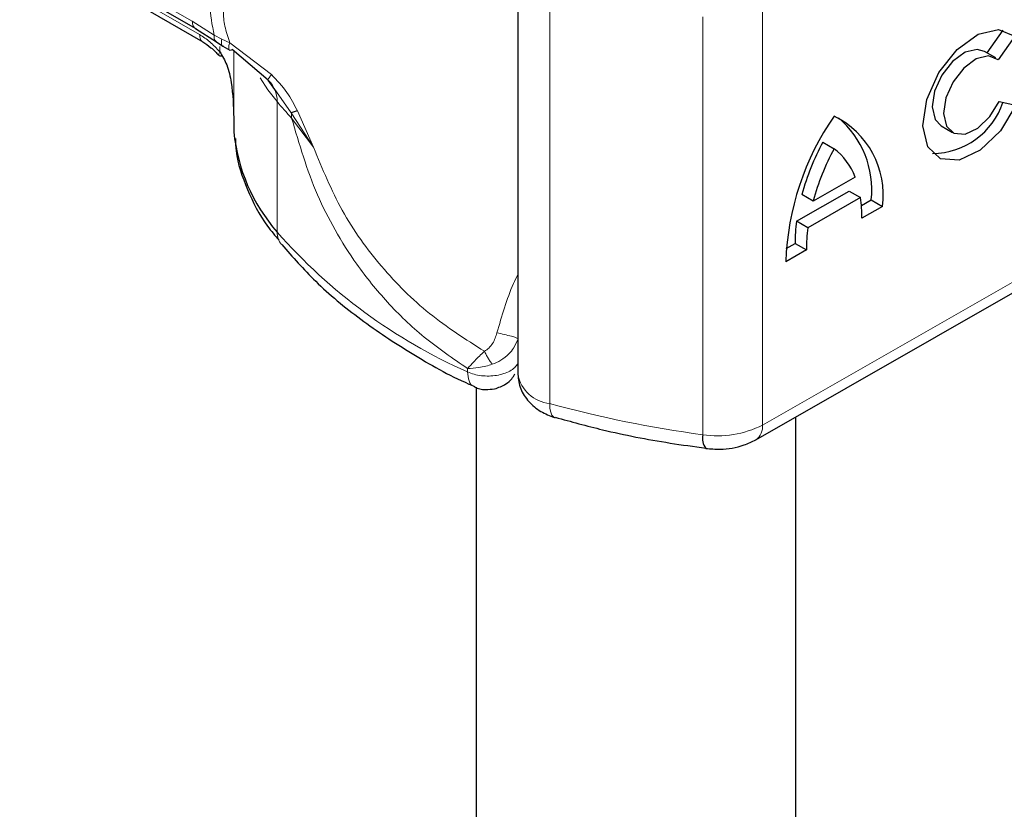
# Model space of a CAD drawing. Units: millimetres. Extents: x 0 to 420, y 0 to 297.
# Drawn here: x 85 to 88, y 21 to 23 of the extents above; entities that cross this region are included whole.
import ezdxf

# ---------------------------------------------------------------- set-up
doc = ezdxf.new("R2010")
doc.units = ezdxf.units.MM

msp = doc.modelspace()

# ---------------------------------------------------------------- linework, layer by layer
at = {"color": 8, "linetype": 'Continuous', "lineweight": 18}
for p, q in [((84.5055, 23.7443), (85.0453, 23.4326)), ((85.068, 23.391), (84.7991, 23.5463)), ((86.1627, 22.2372), (86.1627, 23.5436)), ((86.8282, 23.4765), (86.8282, 22.17)), ((85.0453, 23.4326), (85.1136, 23.389)), ((86.6415, 23.4462), (86.6415, 22.1397)), ((85.1371, 23.3766), (85.1136, 23.389)), ((85.1621, 23.3655), (85.1371, 23.3766)), ((85.131, 23.3375), (85.131, 23.3535)), ((85.2932, 23.2659), (85.1621, 23.3655)), ((85.175, 23.3402), (85.175, 23.1307)), ((85.1751, 23.3401), (85.1751, 23.0868)), ((85.3544, 23.1467), (85.3082, 23.212)), ((85.3105, 23.1816), (85.3105, 22.7733)), ((85.4244, 23.0387), (85.3544, 23.1467)), ((85.3557, 23.13), (85.4244, 23.0387)), ((85.4244, 23.0387), (85.3739, 23.1524)), ((86.8282, 22.17), (88.1235, 22.9101)), ((85.9061, 22.3361), (85.9061, 22.3468))]:
    msp.add_line(p, q, dxfattribs=at)
at = {"color": 7, "linetype": 'Continuous', "lineweight": 25}
for p, q in [((84.5159, 23.7214), (85.0559, 23.4096)), ((86.0631, 23.6348), (86.0631, 22.3283)), ((84.8094, 23.5234), (85.0787, 23.3679)), ((85.0557, 23.4097), (85.1204, 23.3684)), ((87.5306, 23.3337), (87.5803, 23.4049)), ((85.1204, 23.3684), (85.1412, 23.3549)), ((87.6167, 23.3861), (87.5653, 23.3124)), ((85.1412, 23.3549), (85.1621, 23.3426)), ((85.2821, 23.2488), (85.1703, 23.3442)), ((87.5578, 23.3178), (87.5226, 23.3383)), ((85.3082, 23.212), (85.2821, 23.2488)), ((87.5678, 23.1818), (87.6207, 23.1699)), ((85.175, 23.1314), (85.175, 23.0906)), ((87.3868, 23.1054), (87.422, 23.0849)), ((85.175, 23.0906), (85.1751, 23.0868)), ((87.017, 23.0546), (87.0522, 23.0341)), ((87.1177, 22.9454), (86.9866, 22.8705)), ((86.9346, 22.8075), (87.0994, 22.9017)), ((86.9866, 22.8705), (86.9514, 22.891)), ((87.1346, 22.8812), (86.9698, 22.787)), ((87.0994, 22.9017), (87.1346, 22.8812)), ((86.8074, 22.1242), (88.1027, 22.8643)), ((87.1375, 22.8566), (87.1682, 22.8741)), ((87.2033, 22.8536), (87.139, 22.8168)), ((87.1682, 22.8741), (87.2033, 22.8536)), ((86.9698, 22.787), (86.9346, 22.8075)), ((86.9023, 22.7222), (86.9302, 22.7381)), ((86.9302, 22.7381), (86.9654, 22.7176)), ((86.9654, 22.7176), (86.901, 22.6808)), ((85.9324, 22.2886), (85.9324, 18.8757)), ((86.1774, 22.1935), (86.1799, 22.1927)), ((86.9324, 18.8757), (86.9324, 22.1956))]:
    msp.add_line(p, q, dxfattribs=at)
at = {"color": 7, "linetype": 'Continuous', "lineweight": 25, "flags": 128}
for points in [[(87.6207, 23.1699), (87.572, 23.0903), (87.5092, 23.0297), (87.443, 22.9986), (87.3849, 23.0024), (87.3449, 23.0404), (87.3298, 23.106), (87.3422, 23.1881), (87.38, 23.2724), (87.4367, 23.3445), (87.5025, 23.392), (87.5662, 23.4067), (87.6167, 23.3861)], [(87.5226, 23.3383), (87.4997, 23.3448), (87.4616, 23.3356), (87.4224, 23.307), (87.3887, 23.2639), (87.3662, 23.2136), (87.3589, 23.1647), (87.368, 23.1255), (87.3868, 23.1054)], [(87.5653, 23.3124), (87.5349, 23.3242), (87.4968, 23.3151), (87.4576, 23.2865), (87.4239, 23.2434), (87.4014, 23.1931), (87.3941, 23.1441), (87.4031, 23.105), (87.427, 23.0823), (87.4616, 23.08), (87.5011, 23.0984), (87.5386, 23.1344), (87.5678, 23.1818)]]:
    msp.add_lwpolyline(points, dxfattribs=at)
at = {"color": 8, "linetype": 'Continuous', "lineweight": 18, "flags": 128}
for points in [[(85.3105, 23.1816), (85.2817, 23.2187), (85.2571, 23.2553)], [(86.1627, 22.2372), (86.1635, 22.2222), (86.1659, 22.2099), (86.1699, 22.2006), (86.1753, 22.1947), (86.1774, 22.1935)]]:
    msp.add_lwpolyline(points, dxfattribs=at)
at = {"color": 8, "linetype": 'Continuous', "lineweight": 18}
for centre, radius, start, end in [((85.2224, 23.184), 0.0881, 358.4345, 47.3173), ((86.2537, 23.9625), 1.2246, 219.6224, 222.8347), ((85.2499, 23.1302), 0.1058, 359.8967, 9.0024), ((86.5978, 23.9025), 1.7123, 221.2555, 246.1765), ((85.3703, 22.772), 0.0598, 178.6946, 219.2273), ((86.1741, 22.3496), 0.113, 190.8526, 264.1832), ((87.1319, 25.7741), 3.6674, 254.6745, 262.3143), ((86.6882, 22.4422), 0.3061, 261.2202, 297.2182), ((86.7808, 22.1639), 0.0478, 303.894, 7.365)]:
    msp.add_arc(centre, radius, start, end, dxfattribs=at)
at = {"color": 7, "linetype": 'Continuous', "lineweight": 25}
for centre, radius, start, end in [((87.3585, 23.2529), 0.2336, 270.4117, 341.5629), ((87.7502, 22.6518), 0.8496, 145.2358, 178.0398), ((86.9306, 22.8895), 0.2751, 352.51, 63.7643), ((86.8753, 22.906), 0.2946, 353.79, 49.7167), ((85.7316, 23.1412), 0.5591, 185.5759, 221.1382), ((87.7067, 22.6833), 0.7833, 151.7011, 164.6219), ((87.7418, 22.6628), 0.7833, 151.7011, 164.6219), ((86.9341, 22.8782), 0.1956, 20.1026, 52.8545), ((86.7329, 22.8214), 0.4061, 359.362, 8.4671), ((87.4386, 22.7407), 0.5084, 172.4495, 180.2876), ((87.4737, 22.7202), 0.5084, 172.4495, 180.2876), ((86.6927, 22.1288), 0.0524, 167.9731, 217.6459)]:
    msp.add_arc(centre, radius, start, end, dxfattribs=at)
at = {"color": 8, "linetype": 'Continuous', "lineweight": 18}
for points in [[(85.1136, 23.389), (85.1073, 23.4213), (85.0947, 23.4858), (85.1073, 23.5357), (85.1136, 23.5607)], [(85.0557, 23.4097), (85.0527, 23.4122), (85.0468, 23.4172), (85.0458, 23.4275), (85.0453, 23.4326)], [(85.9061, 22.3361), (85.9127, 22.3334), (85.9258, 22.328), (85.949, 22.3238), (85.9731, 22.3226), (85.997, 22.3248), (86.0194, 22.3302), (86.0387, 22.3385), (86.0545, 22.3493), (86.0607, 22.3578), (86.0639, 22.3621)]]:
    msp.add_open_spline(points, degree=3, dxfattribs=at)
for points, knots in [([(85.1621, 23.5413), (85.1565, 23.5298), (85.1456, 23.5075), (85.1409, 23.4646), (85.1456, 23.4167), (85.1565, 23.3829), (85.1621, 23.3655)], [0, 0, 0, 0, 0.256901, 0.5, 0.743099, 1, 1, 1, 1]), ([(85.068, 23.391), (85.0789, 23.384), (85.1008, 23.3698), (85.121, 23.3483), (85.131, 23.3375)], [0, 0, 0, 0, 0.499995, 1, 1, 1, 1]), ([(85.0783, 23.3681), (85.0783, 23.3681), (85.0745, 23.3689), (85.0698, 23.3764), (85.0686, 23.3861), (85.068, 23.391)], [0, 0, 0, 0, 0.000052, 0.500026, 1, 1, 1, 1]), ([(85.1136, 23.389), (85.1136, 23.3843), (85.1136, 23.3752), (85.1183, 23.3707), (85.1206, 23.3685)], [0, 0, 0, 0, 0.517625, 1, 1, 1, 1]), ([(85.1371, 23.3766), (85.1366, 23.3721), (85.1356, 23.3629), (85.1381, 23.3562), (85.141, 23.3553), (85.1414, 23.3552)], [0, 0, 0, 0, 0.462938, 0.925233, 1, 1, 1, 1]), ([(85.131, 23.3375), (85.1302, 23.3359), (85.1285, 23.3326), (85.1275, 23.328), (85.1291, 23.3265), (85.13, 23.3256)], [0, 0, 0, 0, 0.283679, 0.566341, 1, 1, 1, 1]), ([(85.1703, 23.3442), (85.1676, 23.3431), (85.1623, 23.3408), (85.159, 23.3456), (85.1589, 23.3541), (85.161, 23.3617), (85.1621, 23.3655)], [0, 0, 0, 0, 0.279849, 0.559288, 0.779607, 1, 1, 1, 1]), ([(85.2932, 23.2659), (85.2911, 23.2635), (85.287, 23.2587), (85.2832, 23.2535), (85.2812, 23.2498), (85.2818, 23.2491), (85.2821, 23.2488)], [0, 0, 0, 0, 0.249876, 0.5, 0.750124, 1, 1, 1, 1]), ([(85.3739, 23.1524), (85.3638, 23.172), (85.3423, 23.2138), (85.3102, 23.2479), (85.2932, 23.2659)], [0, 0, 0, 0, 0.470433, 1, 1, 1, 1]), ([(85.9061, 22.3468), (85.8599, 22.3783), (85.7704, 22.439), (85.6555, 22.5497), (85.5632, 22.6633), (85.4914, 22.7771), (85.4153, 22.9266), (85.3796, 23.0484), (85.3557, 23.13)], [0, 0, 0, 0, 0.179539, 0.347186, 0.504848, 0.633312, 0.754587, 1, 1, 1, 1]), ([(85.9588, 22.4007), (85.9001, 22.438), (85.7834, 22.5123), (85.6344, 22.6607), (85.5083, 22.8346), (85.4521, 22.9712), (85.4244, 23.0387)], [0, 0, 0, 0, 0.255731, 0.508498, 0.757132, 1, 1, 1, 1]), ([(86.0631, 22.6406), (86.0585, 22.6312), (86.031, 22.5748), (86.013, 22.5111), (85.998, 22.4581)], [0, 0, 0, 0, 0.167045, 1, 1, 1, 1]), ([(85.998, 22.4581), (85.9943, 22.4467), (85.9887, 22.4294), (85.9735, 22.4103), (85.9636, 22.4038), (85.9588, 22.4007)], [0, 0, 0, 0, 0.496732, 0.75844, 1, 1, 1, 1]), ([(85.998, 22.4581), (86.0057, 22.4566), (86.021, 22.4535), (86.0423, 22.4479), (86.0573, 22.4431), (86.0617, 22.4409), (86.0639, 22.4398)], [0, 0, 0, 0, 0.279493, 0.559171, 0.779558, 1, 1, 1, 1]), ([(86.0639, 22.4398), (86.0596, 22.4297), (86.0526, 22.4131), (86.0338, 22.3901), (86.0117, 22.3717), (85.9922, 22.3638), (85.983, 22.36)], [0, 0, 0, 0, 0.290938, 0.481448, 0.75685, 1, 1, 1, 1]), ([(85.9588, 22.4007), (85.9534, 22.3955), (85.9427, 22.3855), (85.9235, 22.3663), (85.9131, 22.3546), (85.9061, 22.3468)], [0, 0, 0, 0, 0.257971, 0.509515, 1, 1, 1, 1]), ([(85.983, 22.36), (85.9809, 22.363), (85.9767, 22.3688), (85.9702, 22.3792), (85.964, 22.39), (85.9605, 22.3971), (85.9588, 22.4007)], [0, 0, 0, 0, 0.249881, 0.5, 0.750119, 1, 1, 1, 1]), ([(85.983, 22.36), (85.9764, 22.358), (85.9622, 22.3537), (85.9347, 22.348), (85.9173, 22.3473), (85.9061, 22.3468)], [0, 0, 0, 0, 0.23999, 0.509863, 1, 1, 1, 1]), ([(85.9061, 22.3361), (85.9072, 22.3263), (85.9093, 22.3068), (85.9185, 22.2921), (85.9262, 22.2912), (85.927, 22.2911)], [0, 0, 0, 0, 0.472828, 0.945657, 1, 1, 1, 1])]:
    msp.add_open_spline(points, degree=3, knots=knots, dxfattribs=at)
at = {"color": 7, "linetype": 'Continuous', "lineweight": 25}
for points, knots in [([(85.0783, 23.3681), (85.0869, 23.3626), (85.104, 23.3515), (85.1204, 23.334), (85.1287, 23.3252)], [0, 0, 0, 0, 0.495859, 1, 1, 1, 1]), ([(85.131, 23.3375), (85.139, 23.324), (85.1565, 23.2941), (85.1719, 23.2226), (85.1737, 23.1674), (85.175, 23.1307)], [0, 0, 0, 0, 0.217995, 0.480115, 1, 1, 1, 1]), ([(85.13, 23.3256), (85.1302, 23.3253), (85.131, 23.3234), (85.1347, 23.3242), (85.1377, 23.3248)], [0, 0, 0, 0, 0.197644, 1, 1, 1, 1]), ([(85.3739, 23.1524), (85.3692, 23.1508), (85.3607, 23.1479), (85.3563, 23.1471), (85.3544, 23.1467)], [0, 0, 0, 0, 0.5594506, 1, 1, 1, 1]), ([(85.1799, 23.0662), (85.1804, 23.0531), (85.1821, 22.9989), (85.2159, 22.9059), (85.2615, 22.812), (85.3041, 22.7624), (85.3166, 22.7479)], [0, 0, 0, 0, 0.1153725, 0.4795127, 0.8469966, 1, 1, 1, 1]), ([(85.3248, 22.7348), (85.3589, 22.6959), (85.431, 22.6135), (85.5684, 22.4993), (85.7299, 22.3926), (85.8511, 22.3233), (85.9216, 22.2933), (85.9274, 22.2908)], [0, 0, 0, 0, 0.226339, 0.478178, 0.728904, 0.977897, 1, 1, 1, 1]), ([(85.9904, 22.2831), (86.0027, 22.2873), (86.0226, 22.2942), (86.044, 22.3122), (86.0508, 22.3248), (86.0538, 22.3303)], [0, 0, 0, 0, 0.473578, 0.772179, 1, 1, 1, 1]), ([(86.0631, 22.3283), (86.0649, 22.3131), (86.0684, 22.2829), (86.0952, 22.2428), (86.1326, 22.2109), (86.1628, 22.1991), (86.1775, 22.1935)], [0, 0, 0, 0, 0.263872, 0.521994, 0.768951, 1, 1, 1, 1]), ([(85.9267, 22.2906), (85.9271, 22.2904), (85.937, 22.2832), (85.9601, 22.2797), (85.981, 22.282), (85.9904, 22.2831)], [0, 0, 0, 0, 0.022865, 0.560654, 1, 1, 1, 1]), ([(86.1803, 22.1942), (86.2293, 22.1808), (86.3455, 22.1489), (86.5041, 22.1177), (86.6138, 22.1029), (86.6514, 22.0978)], [0, 0, 0, 0, 0.324433, 0.768739, 1, 1, 1, 1]), ([(86.651, 22.0968), (86.6658, 22.0955), (86.7061, 22.0921), (86.7613, 22.1015), (86.7954, 22.1183), (86.8074, 22.1242)], [0, 0, 0, 0, 0.272004, 0.741117, 1, 1, 1, 1])]:
    msp.add_open_spline(points, degree=3, knots=knots, dxfattribs=at)

doc.saveas('drawing.dxf')
